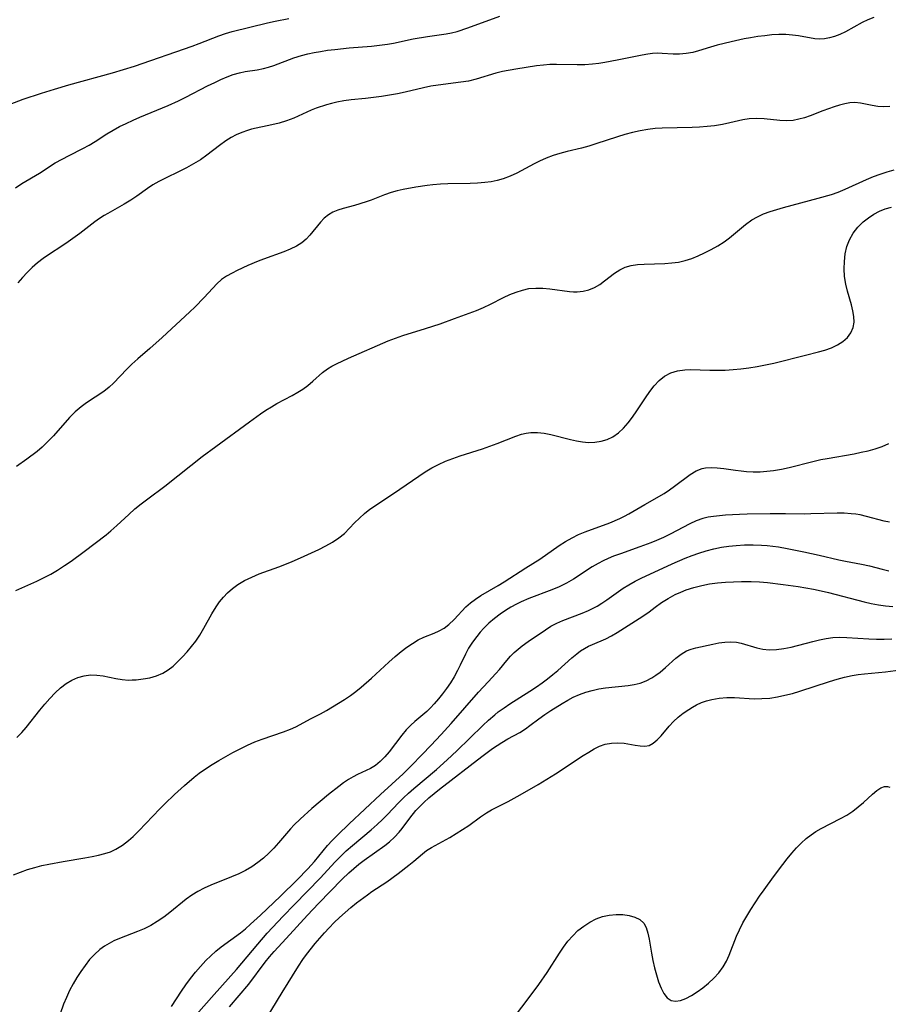
# Model space of a CAD drawing. Extents: x 1613908 to 1622110, y 2822019 to 2830221.
# Drawn here: x 1615330 to 1615532, y 2826159 to 2826388 of the extents above; entities that cross this region are included whole.
import ezdxf

# ---------------------------------------------------------------- set-up
doc = ezdxf.new("R2010")
doc.units = 0

msp = doc.modelspace()

# ---------------------------------------------------------------- linework, layer by layer
at = {"layer": 'WIL_042_Contours', "color": 0}
for points in [[(1615327.66, 2826368.31, 178), (1615330.67, 2826369.41, 178), (1615334.96, 2826370.85, 178), (1615337.93, 2826371.8, 178), (1615341.3, 2826372.78, 178), (1615351.49, 2826375.59, 178), (1615356.61, 2826377.16, 178), (1615370.03, 2826381.75, 178), (1615371.69, 2826382.37, 178), (1615376.27, 2826384.2, 178), (1615377.79, 2826384.75, 178), (1615379.32, 2826385.22, 178), (1615387.57, 2826387.19, 178), (1615389.34, 2826387.58, 178), (1615392.56, 2826388.23, 178)], [(1615328.86, 2826348.82, 176), (1615330.37, 2826349.79, 176), (1615334.45, 2826352.25, 176), (1615338.14, 2826354.59, 176), (1615339.74, 2826355.5, 176), (1615341.37, 2826356.36, 176), (1615344.6, 2826357.99, 176), (1615346.01, 2826358.73, 176), (1615347.4, 2826359.58, 176), (1615350.19, 2826361.4, 176), (1615351.64, 2826362.25, 176), (1615353.14, 2826363.05, 176), (1615354.69, 2826363.81, 176), (1615356.27, 2826364.54, 176), (1615357.87, 2826365.24, 176), (1615364.41, 2826367.98, 176), (1615366.85, 2826369.08, 176), (1615368.57, 2826369.92, 176), (1615373.62, 2826372.53, 176), (1615375.28, 2826373.36, 176), (1615376.72, 2826374.04, 176), (1615378.15, 2826374.65, 176), (1615379.59, 2826375.18, 176), (1615381.03, 2826375.6, 176), (1615382.35, 2826375.87, 176), (1615385.15, 2826376.28, 176), (1615386.61, 2826376.56, 176), (1615387.82, 2826376.9, 176), (1615389.03, 2826377.31, 176), (1615393.71, 2826379.04, 176), (1615395.5, 2826379.6, 176), (1615396.95, 2826379.98, 176), (1615398.43, 2826380.31, 176), (1615399.93, 2826380.58, 176), (1615401.58, 2826380.83, 176), (1615403.25, 2826381.04, 176), (1615406.6, 2826381.38, 176), (1615411.82, 2826381.81, 176), (1615413.67, 2826381.99, 176), (1615415.49, 2826382.25, 176), (1615416.93, 2826382.52, 176), (1615421.48, 2826383.46, 176), (1615424.86, 2826384.02, 176), (1615429.17, 2826384.65, 176), (1615430.46, 2826384.9, 176), (1615431.73, 2826385.23, 176), (1615434.24, 2826386.04, 176), (1615441.7, 2826388.78, 176)], [(1615528.75, 2826388.49, 174), (1615527.37, 2826387.95, 174), (1615526.03, 2826387.31, 174), (1615522.15, 2826385.16, 174), (1615520.88, 2826384.53, 174), (1615519.59, 2826384.02, 174), (1615518.45, 2826383.69, 174), (1615517.3, 2826383.49, 174), (1615516.15, 2826383.44, 174), (1615515.03, 2826383.53, 174), (1615511.25, 2826384.2, 174), (1615509.87, 2826384.38, 174), (1615508.29, 2826384.48, 174), (1615506.69, 2826384.47, 174), (1615505.05, 2826384.39, 174), (1615503.4, 2826384.23, 174), (1615501.74, 2826384.02, 174), (1615500.07, 2826383.75, 174), (1615498.56, 2826383.46, 174), (1615495.55, 2826382.8, 174), (1615492.33, 2826381.99, 174), (1615490.78, 2826381.55, 174), (1615487.97, 2826380.66, 174), (1615486.59, 2826380.31, 174), (1615485.05, 2826380.06, 174), (1615483.53, 2826379.95, 174), (1615482.03, 2826379.94, 174), (1615479.45, 2826380.11, 174), (1615478.32, 2826380.15, 174), (1615477.27, 2826380.09, 174), (1615476.18, 2826379.95, 174), (1615474.83, 2826379.72, 174), (1615469.03, 2826378.51, 174), (1615466.16, 2826377.96, 174), (1615464.71, 2826377.73, 174), (1615463.25, 2826377.57, 174), (1615461.47, 2826377.47, 174), (1615459.69, 2826377.45, 174), (1615454.86, 2826377.51, 174), (1615453.34, 2826377.48, 174), (1615451.84, 2826377.39, 174), (1615450.23, 2826377.21, 174), (1615445.44, 2826376.45, 174), (1615442.3, 2826375.88, 174), (1615440.76, 2826375.52, 174), (1615436.15, 2826374.11, 174), (1615434.35, 2826373.67, 174), (1615432.59, 2826373.37, 174), (1615427.34, 2826372.71, 174), (1615425.6, 2826372.45, 174), (1615423.88, 2826372.12, 174), (1615419.63, 2826371.1, 174), (1615417.81, 2826370.71, 174), (1615415.97, 2826370.36, 174), (1615414.12, 2826370.06, 174), (1615412.26, 2826369.81, 174), (1615410.41, 2826369.6, 174), (1615407.03, 2826369.27, 174), (1615405.37, 2826369.06, 174), (1615403.73, 2826368.77, 174), (1615402.51, 2826368.47, 174), (1615401.31, 2826368.12, 174), (1615398.93, 2826367.31, 174), (1615397.76, 2826366.85, 174), (1615393.69, 2826365.05, 174), (1615392.01, 2826364.42, 174), (1615390.3, 2826363.89, 174), (1615388.57, 2826363.43, 174), (1615383.88, 2826362.42, 174), (1615382.88, 2826362.16, 174), (1615381.58, 2826361.7, 174), (1615380.31, 2826361.14, 174), (1615379.08, 2826360.48, 174), (1615377.88, 2826359.74, 174), (1615376.39, 2826358.68, 174), (1615373.47, 2826356.42, 174), (1615371.96, 2826355.35, 174), (1615370.36, 2826354.36, 174), (1615368.71, 2826353.46, 174), (1615367.03, 2826352.62, 174), (1615363.79, 2826351.07, 174), (1615362.29, 2826350.31, 174), (1615360.85, 2826349.48, 174), (1615359.61, 2826348.64, 174), (1615357.18, 2826346.88, 174), (1615355.72, 2826345.92, 174), (1615354.22, 2826345.01, 174), (1615350.36, 2826342.83, 174), (1615349.57, 2826342.36, 174), (1615348.46, 2826341.63, 174), (1615347.37, 2826340.85, 174), (1615343.88, 2826338.2, 174), (1615341.12, 2826336.2, 174), (1615339.7, 2826335.24, 174), (1615336.79, 2826333.33, 174), (1615335.36, 2826332.35, 174), (1615333.99, 2826331.3, 174), (1615332.77, 2826330.23, 174), (1615331.61, 2826329.09, 174), (1615330.49, 2826327.89, 174), (1615329.41, 2826326.65, 174)], [(1615532.47, 2826367.7, 172), (1615531.09, 2826367.67, 172), (1615529.74, 2826367.76, 172), (1615528.43, 2826367.95, 172), (1615525.68, 2826368.55, 172), (1615524.33, 2826368.69, 172), (1615523.19, 2826368.61, 172), (1615522.02, 2826368.38, 172), (1615520.81, 2826368.05, 172), (1615519.53, 2826367.65, 172), (1615516.89, 2826366.73, 172), (1615513.96, 2826365.59, 172), (1615512.66, 2826365.13, 172), (1615511.35, 2826364.75, 172), (1615510.02, 2826364.5, 172), (1615508.48, 2826364.39, 172), (1615506.92, 2826364.44, 172), (1615503.21, 2826364.83, 172), (1615501.48, 2826364.92, 172), (1615499.75, 2826364.85, 172), (1615498.26, 2826364.61, 172), (1615495.25, 2826363.9, 172), (1615493.5, 2826363.54, 172), (1615491.68, 2826363.27, 172), (1615489.96, 2826363.09, 172), (1615488.21, 2826362.96, 172), (1615486.45, 2826362.88, 172), (1615479.5, 2826362.69, 172), (1615477.82, 2826362.58, 172), (1615476.15, 2826362.4, 172), (1615474.33, 2826362.1, 172), (1615472.54, 2826361.7, 172), (1615470.76, 2826361.22, 172), (1615469.06, 2826360.7, 172), (1615464.05, 2826359.02, 172), (1615462.38, 2826358.49, 172), (1615460.71, 2826358.03, 172), (1615457.35, 2826357.25, 172), (1615455.69, 2826356.83, 172), (1615454.08, 2826356.31, 172), (1615452.49, 2826355.7, 172), (1615450.94, 2826355.01, 172), (1615449.69, 2826354.38, 172), (1615445.67, 2826352.23, 172), (1615444.09, 2826351.48, 172), (1615442.46, 2826350.86, 172), (1615441.07, 2826350.48, 172), (1615439.65, 2826350.21, 172), (1615438.19, 2826350.02, 172), (1615436.49, 2826349.89, 172), (1615434.78, 2826349.82, 172), (1615429.57, 2826349.72, 172), (1615427.83, 2826349.65, 172), (1615426.11, 2826349.51, 172), (1615424.76, 2826349.35, 172), (1615422.1, 2826348.93, 172), (1615419.2, 2826348.39, 172), (1615417.77, 2826348.07, 172), (1615416.38, 2826347.68, 172), (1615414.79, 2826347.15, 172), (1615411.68, 2826345.96, 172), (1615410.53, 2826345.56, 172), (1615407.81, 2826344.7, 172), (1615405.2, 2826343.96, 172), (1615403.97, 2826343.57, 172), (1615402.82, 2826343.11, 172), (1615401.77, 2826342.52, 172), (1615400.79, 2826341.74, 172), (1615399.9, 2826340.83, 172), (1615397.43, 2826337.8, 172), (1615396.55, 2826336.87, 172), (1615395.59, 2826336.02, 172), (1615394.31, 2826335.19, 172), (1615392.89, 2826334.49, 172), (1615391.39, 2826333.88, 172), (1615386.63, 2826332.22, 172), (1615385.4, 2826331.74, 172), (1615382.99, 2826330.71, 172), (1615380.5, 2826329.55, 172), (1615379.32, 2826328.96, 172), (1615378.02, 2826328.25, 172), (1615376.84, 2826327.45, 172), (1615375.78, 2826326.47, 172), (1615372.81, 2826323.23, 172), (1615370.66, 2826321.03, 172), (1615369.5, 2826319.91, 172), (1615363.04, 2826313.97, 172), (1615360.18, 2826311.42, 172), (1615357.34, 2826308.96, 172), (1615355.98, 2826307.72, 172), (1615354.81, 2826306.58, 172), (1615351.71, 2826303.33, 172), (1615350.67, 2826302.36, 172), (1615349.43, 2826301.4, 172), (1615345.44, 2826298.77, 172), (1615344.14, 2826297.81, 172), (1615342.78, 2826296.61, 172), (1615341.48, 2826295.3, 172), (1615337.74, 2826291.08, 172), (1615336.45, 2826289.7, 172), (1615335.09, 2826288.4, 172), (1615333.94, 2826287.43, 172), (1615331.53, 2826285.62, 172), (1615329.09, 2826283.88, 172)], [(1615328.96, 2826255.06, 170), (1615333.82, 2826257.2, 170), (1615335.43, 2826257.96, 170), (1615337.08, 2826258.85, 170), (1615338.69, 2826259.8, 170), (1615340.27, 2826260.82, 170), (1615341.83, 2826261.88, 170), (1615344.84, 2826264.08, 170), (1615350.03, 2826268.03, 170), (1615351.12, 2826268.92, 170), (1615352.51, 2826270.18, 170), (1615355.25, 2826272.77, 170), (1615356.69, 2826274.02, 170), (1615358.18, 2826275.23, 170), (1615359.7, 2826276.4, 170), (1615363.67, 2826279.35, 170), (1615369.72, 2826284.16, 170), (1615372.37, 2826286.2, 170), (1615375.52, 2826288.55, 170), (1615383.39, 2826294.32, 170), (1615385.93, 2826296.14, 170), (1615387.2, 2826297.01, 170), (1615388.48, 2826297.83, 170), (1615389.77, 2826298.58, 170), (1615393.35, 2826300.45, 170), (1615394.6, 2826301.18, 170), (1615395.81, 2826301.95, 170), (1615396.95, 2826302.78, 170), (1615398.11, 2826303.77, 170), (1615400.36, 2826305.78, 170), (1615401.56, 2826306.68, 170), (1615402.57, 2826307.3, 170), (1615403.64, 2826307.85, 170), (1615406.41, 2826309.11, 170), (1615415.68, 2826313.16, 170), (1615417.37, 2826313.8, 170), (1615419.09, 2826314.38, 170), (1615424.35, 2826316.02, 170), (1615427.76, 2826317.16, 170), (1615431.14, 2826318.34, 170), (1615434.57, 2826319.6, 170), (1615436.26, 2826320.26, 170), (1615437.91, 2826320.96, 170), (1615439.51, 2826321.7, 170), (1615442.57, 2826323.26, 170), (1615444.01, 2826323.93, 170), (1615445.47, 2826324.52, 170), (1615446.94, 2826324.99, 170), (1615448.44, 2826325.32, 170), (1615450.05, 2826325.46, 170), (1615451.67, 2826325.44, 170), (1615453.29, 2826325.31, 170), (1615457.92, 2826324.68, 170), (1615458.82, 2826324.59, 170), (1615459.69, 2826324.56, 170), (1615461.07, 2826324.7, 170), (1615462.42, 2826325.06, 170), (1615463.73, 2826325.61, 170), (1615464.95, 2826326.32, 170), (1615466.05, 2826327.13, 170), (1615468.36, 2826328.94, 170), (1615469.59, 2826329.74, 170), (1615470.9, 2826330.36, 170), (1615472.29, 2826330.75, 170), (1615473.76, 2826330.96, 170), (1615475.29, 2826331.05, 170), (1615480.1, 2826331.18, 170), (1615481.72, 2826331.3, 170), (1615483.32, 2826331.51, 170), (1615484.88, 2826331.85, 170), (1615486.4, 2826332.36, 170), (1615487.88, 2826332.98, 170), (1615489.34, 2826333.68, 170), (1615490.91, 2826334.47, 170), (1615492.46, 2826335.32, 170), (1615493.94, 2826336.26, 170), (1615495.18, 2826337.17, 170), (1615498.9, 2826340.26, 170), (1615500.34, 2826341.31, 170), (1615501.68, 2826342.07, 170), (1615503.12, 2826342.71, 170), (1615504.62, 2826343.27, 170), (1615506.16, 2826343.78, 170), (1615507.74, 2826344.24, 170), (1615515.85, 2826346.38, 170), (1615518.94, 2826347.27, 170), (1615520.45, 2826347.79, 170), (1615522.13, 2826348.47, 170), (1615527.08, 2826350.72, 170), (1615528.68, 2826351.4, 170), (1615530.29, 2826352.01, 170), (1615531.91, 2826352.56, 170), (1615533.53, 2826353.01, 170)], [(1615329.19, 2826220.79, 168), (1615330.38, 2826221.97, 168), (1615331.39, 2826223.13, 168), (1615334.58, 2826227.15, 168), (1615335.71, 2826228.54, 168), (1615336.88, 2826229.89, 168), (1615338.09, 2826231.17, 168), (1615339.35, 2826232.34, 168), (1615340.68, 2826233.36, 168), (1615342.02, 2826234.15, 168), (1615343.42, 2826234.76, 168), (1615344.87, 2826235.17, 168), (1615346.34, 2826235.37, 168), (1615347.81, 2826235.34, 168), (1615349.29, 2826235.15, 168), (1615352.25, 2826234.57, 168), (1615353.72, 2826234.32, 168), (1615355.18, 2826234.19, 168), (1615356.09, 2826234.2, 168), (1615357, 2826234.26, 168), (1615358.59, 2826234.43, 168), (1615360.17, 2826234.71, 168), (1615361.71, 2826235.14, 168), (1615363.18, 2826235.76, 168), (1615364.41, 2826236.53, 168), (1615365.57, 2826237.45, 168), (1615366.68, 2826238.49, 168), (1615367.76, 2826239.6, 168), (1615368.83, 2826240.78, 168), (1615369.87, 2826242, 168), (1615370.86, 2826243.27, 168), (1615371.78, 2826244.6, 168), (1615372.76, 2826246.23, 168), (1615374.59, 2826249.59, 168), (1615375.58, 2826251.21, 168), (1615376.41, 2826252.37, 168), (1615377.31, 2826253.47, 168), (1615378.29, 2826254.5, 168), (1615379.43, 2826255.5, 168), (1615380.65, 2826256.4, 168), (1615382.24, 2826257.35, 168), (1615383.91, 2826258.17, 168), (1615385.65, 2826258.9, 168), (1615390.22, 2826260.56, 168), (1615393.19, 2826261.75, 168), (1615396.12, 2826263.03, 168), (1615399.52, 2826264.61, 168), (1615401.16, 2826265.44, 168), (1615402.72, 2826266.32, 168), (1615404.17, 2826267.27, 168), (1615405.49, 2826268.33, 168), (1615406.69, 2826269.53, 168), (1615407.84, 2826270.78, 168), (1615408.96, 2826271.91, 168), (1615410.16, 2826272.98, 168), (1615411.44, 2826273.97, 168), (1615416.91, 2826277.62, 168), (1615422.83, 2826281.69, 168), (1615424.32, 2826282.66, 168), (1615425.85, 2826283.57, 168), (1615427.41, 2826284.4, 168), (1615429.06, 2826285.13, 168), (1615430.75, 2826285.78, 168), (1615432.47, 2826286.37, 168), (1615437.65, 2826288.02, 168), (1615439.38, 2826288.61, 168), (1615441.07, 2826289.23, 168), (1615445.41, 2826290.96, 168), (1615446.74, 2826291.41, 168), (1615447.81, 2826291.67, 168), (1615448.89, 2826291.83, 168), (1615450.42, 2826291.84, 168), (1615451.97, 2826291.65, 168), (1615453.54, 2826291.33, 168), (1615458.14, 2826290.18, 168), (1615459.54, 2826289.89, 168), (1615460.94, 2826289.66, 168), (1615462.33, 2826289.53, 168), (1615463.82, 2826289.54, 168), (1615465.3, 2826289.77, 168), (1615466.71, 2826290.2, 168), (1615468.03, 2826290.85, 168), (1615469.3, 2826291.75, 168), (1615470.46, 2826292.84, 168), (1615471.55, 2826294.07, 168), (1615472.57, 2826295.4, 168), (1615473.6, 2826296.87, 168), (1615475.59, 2826299.89, 168), (1615476.6, 2826301.34, 168), (1615477.66, 2826302.7, 168), (1615478.8, 2826303.92, 168), (1615480.06, 2826304.93, 168), (1615481.51, 2826305.69, 168), (1615483.08, 2826306.19, 168), (1615484.73, 2826306.44, 168), (1615486.07, 2826306.49, 168), (1615490.59, 2826306.35, 168), (1615492.37, 2826306.34, 168), (1615494.17, 2826306.38, 168), (1615495.99, 2826306.48, 168), (1615497.81, 2826306.63, 168), (1615499.64, 2826306.85, 168), (1615501.6, 2826307.17, 168), (1615503.55, 2826307.57, 168), (1615505.49, 2826308, 168), (1615512.85, 2826309.8, 168), (1615515.91, 2826310.58, 168), (1615517.37, 2826311.02, 168), (1615518.91, 2826311.56, 168), (1615520.32, 2826312.21, 168), (1615521.57, 2826313.02, 168), (1615522.63, 2826313.97, 168), (1615523.46, 2826315.06, 168), (1615523.99, 2826316.27, 168), (1615524.18, 2826317.49, 168), (1615524.14, 2826318.8, 168), (1615523.92, 2826320.16, 168), (1615523.57, 2826321.56, 168), (1615522.64, 2826324.73, 168), (1615522.25, 2826326.37, 168), (1615521.98, 2826328.13, 168), (1615521.87, 2826329.91, 168), (1615521.92, 2826331.68, 168), (1615522.12, 2826333.43, 168), (1615522.51, 2826335.12, 168), (1615523.11, 2826336.72, 168), (1615523.98, 2826338.23, 168), (1615525.07, 2826339.61, 168), (1615526.32, 2826340.86, 168), (1615527.5, 2826341.81, 168), (1615528.75, 2826342.64, 168), (1615530.07, 2826343.36, 168), (1615531.44, 2826343.92, 168), (1615532.86, 2826344.32, 168)], [(1615328.42, 2826188.79, 166), (1615330.03, 2826189.47, 166), (1615331.68, 2826190.05, 166), (1615333.37, 2826190.56, 166), (1615335, 2826190.97, 166), (1615336.64, 2826191.32, 166), (1615340, 2826191.94, 166), (1615345.05, 2826192.76, 166), (1615346.71, 2826193.06, 166), (1615348.23, 2826193.37, 166), (1615349.71, 2826193.76, 166), (1615351.02, 2826194.21, 166), (1615352.28, 2826194.78, 166), (1615353.8, 2826195.71, 166), (1615355.23, 2826196.82, 166), (1615356.29, 2826197.79, 166), (1615357.63, 2826199.11, 166), (1615362.49, 2826204.23, 166), (1615363.63, 2826205.39, 166), (1615365.89, 2826207.56, 166), (1615368.21, 2826209.66, 166), (1615370.46, 2826211.57, 166), (1615371.63, 2826212.47, 166), (1615373.12, 2826213.53, 166), (1615374.65, 2826214.53, 166), (1615376.22, 2826215.48, 166), (1615379.49, 2826217.31, 166), (1615381.18, 2826218.18, 166), (1615382.88, 2826219.01, 166), (1615384.6, 2826219.77, 166), (1615386.33, 2826220.45, 166), (1615391.32, 2826222.1, 166), (1615392.92, 2826222.72, 166), (1615394.16, 2826223.31, 166), (1615397.78, 2826225.26, 166), (1615399.89, 2826226.34, 166), (1615401.28, 2826227.11, 166), (1615404.07, 2826228.78, 166), (1615405.5, 2826229.65, 166), (1615406.9, 2826230.57, 166), (1615408.17, 2826231.51, 166), (1615409.42, 2826232.51, 166), (1615411.83, 2826234.65, 166), (1615415.86, 2826238.38, 166), (1615417.29, 2826239.64, 166), (1615418.73, 2826240.84, 166), (1615420.02, 2826241.83, 166), (1615421.33, 2826242.72, 166), (1615422.65, 2826243.51, 166), (1615423.96, 2826244.17, 166), (1615426.39, 2826245.1, 166), (1615427.56, 2826245.61, 166), (1615428.69, 2826246.29, 166), (1615429.77, 2826247.11, 166), (1615431.01, 2826248.26, 166), (1615433.8, 2826251.24, 166), (1615434.81, 2826252.17, 166), (1615435.98, 2826253.05, 166), (1615437.24, 2826253.86, 166), (1615441.3, 2826256.22, 166), (1615442.69, 2826257.08, 166), (1615447.76, 2826260.35, 166), (1615450.96, 2826262.34, 166), (1615455.5, 2826265.5, 166), (1615456.98, 2826266.46, 166), (1615458.51, 2826267.33, 166), (1615460.03, 2826268.05, 166), (1615461.59, 2826268.69, 166), (1615467.26, 2826270.79, 166), (1615469.61, 2826271.78, 166), (1615470.75, 2826272.34, 166), (1615471.7, 2826272.86, 166), (1615475.43, 2826275.09, 166), (1615479.94, 2826277.65, 166), (1615481.18, 2826278.45, 166), (1615482.38, 2826279.31, 166), (1615486.02, 2826282.03, 166), (1615487.37, 2826282.87, 166), (1615488.79, 2826283.45, 166), (1615489.54, 2826283.61, 166), (1615490.9, 2826283.71, 166), (1615492.33, 2826283.63, 166), (1615493.81, 2826283.45, 166), (1615496.59, 2826283.04, 166), (1615497.87, 2826282.88, 166), (1615499.16, 2826282.75, 166), (1615500.71, 2826282.68, 166), (1615502.28, 2826282.7, 166), (1615503.85, 2826282.79, 166), (1615505.43, 2826282.97, 166), (1615507.26, 2826283.29, 166), (1615509.09, 2826283.7, 166), (1615514.59, 2826285.1, 166), (1615516.44, 2826285.53, 166), (1615517.91, 2826285.81, 166), (1615524.17, 2826286.89, 166), (1615525.85, 2826287.22, 166), (1615527.49, 2826287.59, 166), (1615529.06, 2826288.02, 166), (1615530.75, 2826288.58, 166), (1615532.29, 2826289.26, 166)], [(1615532.42, 2826270.96, 164), (1615531.2, 2826271.2, 164), (1615527.07, 2826272.3, 164), (1615525.59, 2826272.63, 164), (1615524.56, 2826272.8, 164), (1615523.51, 2826272.92, 164), (1615521.89, 2826273.02, 164), (1615520.24, 2826273.03, 164), (1615514.14, 2826272.86, 164), (1615512.65, 2826272.84, 164), (1615508.17, 2826272.9, 164), (1615504.6, 2826272.9, 164), (1615499.26, 2826272.81, 164), (1615497.49, 2826272.75, 164), (1615494.24, 2826272.55, 164), (1615491.45, 2826272.28, 164), (1615490.17, 2826272.09, 164), (1615488.92, 2826271.8, 164), (1615487.4, 2826271.26, 164), (1615485.9, 2826270.58, 164), (1615481.37, 2826268.19, 164), (1615479.79, 2826267.41, 164), (1615478.17, 2826266.67, 164), (1615476.87, 2826266.13, 164), (1615474.32, 2826265.18, 164), (1615469.75, 2826263.61, 164), (1615468.13, 2826263, 164), (1615466.91, 2826262.5, 164), (1615465.73, 2826261.95, 164), (1615464.57, 2826261.36, 164), (1615463.15, 2826260.51, 164), (1615458.84, 2826257.65, 164), (1615457.23, 2826256.72, 164), (1615455.53, 2826255.9, 164), (1615453.78, 2826255.19, 164), (1615448.4, 2826253.19, 164), (1615446.65, 2826252.42, 164), (1615445.58, 2826251.88, 164), (1615444.26, 2826251.15, 164), (1615442.98, 2826250.36, 164), (1615441.73, 2826249.51, 164), (1615440.4, 2826248.51, 164), (1615439.13, 2826247.43, 164), (1615437.94, 2826246.28, 164), (1615437.09, 2826245.34, 164), (1615436.29, 2826244.36, 164), (1615435.3, 2826243.01, 164), (1615434.42, 2826241.59, 164), (1615433.71, 2826240.24, 164), (1615432.47, 2826237.62, 164), (1615431.85, 2826236.39, 164), (1615431.04, 2826234.97, 164), (1615430.16, 2826233.57, 164), (1615429.23, 2826232.22, 164), (1615428.32, 2826230.98, 164), (1615427.37, 2826229.79, 164), (1615426.38, 2826228.64, 164), (1615425.53, 2826227.73, 164), (1615424.65, 2826226.86, 164), (1615423.75, 2826226.05, 164), (1615421.87, 2826224.51, 164), (1615420.97, 2826223.71, 164), (1615419.87, 2826222.58, 164), (1615418.84, 2826221.34, 164), (1615415.9, 2826217.49, 164), (1615414.87, 2826216.28, 164), (1615413.78, 2826215.19, 164), (1615412.71, 2826214.32, 164), (1615411.57, 2826213.59, 164), (1615410.55, 2826213.09, 164), (1615408.52, 2826212.18, 164), (1615407.53, 2826211.68, 164), (1615406.4, 2826211.01, 164), (1615405.28, 2826210.25, 164), (1615404.18, 2826209.43, 164), (1615401.79, 2826207.52, 164), (1615397.93, 2826204.26, 164), (1615395.15, 2826201.79, 164), (1615393.82, 2826200.49, 164), (1615392.93, 2826199.52, 164), (1615390.14, 2826196.27, 164), (1615389.05, 2826195.04, 164), (1615387.9, 2826193.87, 164), (1615386.65, 2826192.73, 164), (1615385.32, 2826191.69, 164), (1615383.93, 2826190.73, 164), (1615382.47, 2826189.87, 164), (1615380.86, 2826189.06, 164), (1615379.19, 2826188.34, 164), (1615374.36, 2826186.42, 164), (1615372.82, 2826185.73, 164), (1615371.34, 2826184.95, 164), (1615369.98, 2826184.08, 164), (1615368.67, 2826183.14, 164), (1615364.84, 2826180.09, 164), (1615363.4, 2826178.99, 164), (1615361.91, 2826177.95, 164), (1615360.37, 2826177.03, 164), (1615358.85, 2826176.27, 164), (1615357.27, 2826175.61, 164), (1615353.14, 2826174.04, 164), (1615351.8, 2826173.45, 164), (1615350.67, 2826172.86, 164), (1615349.58, 2826172.18, 164), (1615348.55, 2826171.43, 164), (1615347.3, 2826170.31, 164), (1615346.14, 2826169.08, 164), (1615345.08, 2826167.75, 164), (1615344.08, 2826166.35, 164), (1615343.15, 2826164.91, 164), (1615342.3, 2826163.44, 164), (1615341.47, 2826161.86, 164), (1615340.73, 2826160.27, 164), (1615340.09, 2826158.69, 164), (1615339.3, 2826156.49, 164)], [(1615365.18, 2826158.18, 162), (1615367.53, 2826161.76, 162), (1615368.57, 2826163.24, 162), (1615369.66, 2826164.7, 162), (1615370.81, 2826166.13, 162), (1615372, 2826167.51, 162), (1615373.24, 2826168.85, 162), (1615374.38, 2826169.98, 162), (1615375.55, 2826171.06, 162), (1615376.77, 2826172.07, 162), (1615381.26, 2826175.31, 162), (1615382.46, 2826176.29, 162), (1615383.64, 2826177.31, 162), (1615385.94, 2826179.45, 162), (1615390.6, 2826183.87, 162), (1615394.48, 2826187.66, 162), (1615396.98, 2826190.25, 162), (1615398.48, 2826191.94, 162), (1615401.56, 2826195.63, 162), (1615402.62, 2826196.82, 162), (1615403.93, 2826198.18, 162), (1615406.57, 2826200.71, 162), (1615413.92, 2826207.55, 162), (1615419.16, 2826212.37, 162), (1615421.02, 2826214.19, 162), (1615423.57, 2826216.86, 162), (1615425.61, 2826218.94, 162), (1615427.99, 2826221.47, 162), (1615430.35, 2826224.07, 162), (1615436.73, 2826231.39, 162), (1615438.95, 2826233.8, 162), (1615440.77, 2826235.7, 162), (1615441.61, 2826236.65, 162), (1615443.29, 2826238.74, 162), (1615444.16, 2826239.76, 162), (1615445.01, 2826240.6, 162), (1615445.92, 2826241.4, 162), (1615446.89, 2826242.16, 162), (1615448.31, 2826243.17, 162), (1615452.28, 2826245.91, 162), (1615453.59, 2826246.71, 162), (1615454.94, 2826247.4, 162), (1615456.35, 2826248.02, 162), (1615460.86, 2826249.77, 162), (1615462.36, 2826250.4, 162), (1615463.13, 2826250.77, 162), (1615464.32, 2826251.4, 162), (1615465.47, 2826252.1, 162), (1615466.61, 2826252.85, 162), (1615470.43, 2826255.55, 162), (1615471.75, 2826256.39, 162), (1615473.21, 2826257.21, 162), (1615474.73, 2826257.96, 162), (1615477.59, 2826259.3, 162), (1615481.79, 2826261.22, 162), (1615484.88, 2826262.57, 162), (1615486.44, 2826263.19, 162), (1615488.02, 2826263.76, 162), (1615489.76, 2826264.29, 162), (1615491.53, 2826264.73, 162), (1615493.31, 2826265.09, 162), (1615495.01, 2826265.35, 162), (1615496.72, 2826265.53, 162), (1615498.69, 2826265.65, 162), (1615500.66, 2826265.68, 162), (1615502.64, 2826265.61, 162), (1615503.96, 2826265.51, 162), (1615505.28, 2826265.36, 162), (1615506.6, 2826265.18, 162), (1615508.56, 2826264.85, 162), (1615512.47, 2826264.05, 162), (1615516.02, 2826263.27, 162), (1615520.65, 2826262.19, 162), (1615522.17, 2826261.87, 162), (1615525.92, 2826261.19, 162), (1615527.74, 2826260.8, 162), (1615530.75, 2826259.98, 162), (1615532.26, 2826259.62, 162)], [(1615369.21, 2826154.18, 160), (1615375.12, 2826160.96, 160), (1615380.34, 2826166.77, 160), (1615385.32, 2826172.72, 160), (1615387.48, 2826175.21, 160), (1615388.71, 2826176.56, 160), (1615391.21, 2826179.22, 160), (1615393.75, 2826181.84, 160), (1615399.94, 2826188.12, 160), (1615403.28, 2826191.76, 160), (1615404.56, 2826193.08, 160), (1615405.93, 2826194.39, 160), (1615407.35, 2826195.64, 160), (1615411.72, 2826199.3, 160), (1615413.13, 2826200.55, 160), (1615414.35, 2826201.69, 160), (1615415.52, 2826202.87, 160), (1615418.06, 2826205.6, 160), (1615419.21, 2826206.75, 160), (1615420.41, 2826207.86, 160), (1615421.64, 2826208.95, 160), (1615426.92, 2826213.38, 160), (1615429.44, 2826215.6, 160), (1615431.66, 2826217.7, 160), (1615437.71, 2826223.63, 160), (1615439.02, 2826224.84, 160), (1615440.49, 2826226.11, 160), (1615441.33, 2826226.77, 160), (1615442.66, 2826227.74, 160), (1615444.04, 2826228.66, 160), (1615448.63, 2826231.58, 160), (1615450.21, 2826232.63, 160), (1615451.52, 2826233.55, 160), (1615452.79, 2826234.5, 160), (1615454.03, 2826235.48, 160), (1615455.16, 2826236.43, 160), (1615458.47, 2826239.39, 160), (1615459.6, 2826240.32, 160), (1615460.48, 2826240.96, 160), (1615461.39, 2826241.54, 160), (1615462.31, 2826242.04, 160), (1615463.25, 2826242.49, 160), (1615466.36, 2826243.82, 160), (1615467.69, 2826244.5, 160), (1615468.99, 2826245.25, 160), (1615474.99, 2826249.05, 160), (1615476.42, 2826250.09, 160), (1615477.84, 2826251.18, 160), (1615479.3, 2826252.23, 160), (1615480.88, 2826253.21, 160), (1615482.54, 2826254.08, 160), (1615483.8, 2826254.66, 160), (1615485.1, 2826255.18, 160), (1615486.87, 2826255.75, 160), (1615488.69, 2826256.22, 160), (1615490.54, 2826256.56, 160), (1615492.38, 2826256.8, 160), (1615494.25, 2826256.95, 160), (1615497.99, 2826257.11, 160), (1615500.22, 2826257.13, 160), (1615502.13, 2826257.05, 160), (1615504.05, 2826256.9, 160), (1615507.64, 2826256.47, 160), (1615511.19, 2826255.95, 160), (1615514.72, 2826255.33, 160), (1615516.48, 2826254.97, 160), (1615518.23, 2826254.58, 160), (1615526.49, 2826252.4, 160), (1615528.17, 2826252.01, 160), (1615529.84, 2826251.68, 160), (1615531.52, 2826251.44, 160), (1615533.18, 2826251.3, 160)], [(1615378.75, 2826158.1, 158), (1615383.2, 2826163.4, 158), (1615387.04, 2826168.47, 158), (1615388.04, 2826169.71, 158), (1615389.16, 2826171.01, 158), (1615391.92, 2826173.98, 158), (1615396.88, 2826179.43, 158), (1615399.47, 2826182.19, 158), (1615404.99, 2826187.85, 158), (1615406.52, 2826189.32, 158), (1615407.67, 2826190.33, 158), (1615408.86, 2826191.29, 158), (1615410.07, 2826192.22, 158), (1615414.87, 2826195.62, 158), (1615415.98, 2826196.5, 158), (1615417.17, 2826197.58, 158), (1615418.24, 2826198.73, 158), (1615418.95, 2826199.64, 158), (1615420.73, 2826202.03, 158), (1615422.15, 2826203.79, 158), (1615423.03, 2826204.74, 158), (1615423.96, 2826205.66, 158), (1615425.14, 2826206.73, 158), (1615427.65, 2826208.81, 158), (1615437.47, 2826216.38, 158), (1615439.99, 2826218.23, 158), (1615441.05, 2826218.97, 158), (1615442.12, 2826219.66, 158), (1615443.52, 2826220.46, 158), (1615446.3, 2826222, 158), (1615447.63, 2826222.83, 158), (1615448.69, 2826223.58, 158), (1615450.78, 2826225.17, 158), (1615452.15, 2826226.15, 158), (1615453.58, 2826227.11, 158), (1615456.22, 2826228.75, 158), (1615457.48, 2826229.49, 158), (1615458.76, 2826230.16, 158), (1615460.21, 2826230.8, 158), (1615461.69, 2826231.33, 158), (1615463.2, 2826231.77, 158), (1615464.73, 2826232.12, 158), (1615466.27, 2826232.37, 158), (1615471.56, 2826232.9, 158), (1615472.99, 2826233.13, 158), (1615474.36, 2826233.48, 158), (1615475.74, 2826233.99, 158), (1615477.05, 2826234.67, 158), (1615478.04, 2826235.32, 158), (1615478.99, 2826236.04, 158), (1615480.24, 2826237.12, 158), (1615482.67, 2826239.29, 158), (1615483.9, 2826240.24, 158), (1615485.19, 2826241, 158), (1615486.23, 2826241.4, 158), (1615487.3, 2826241.7, 158), (1615491.26, 2826242.56, 158), (1615492.71, 2826242.82, 158), (1615494.09, 2826243, 158), (1615495.45, 2826243.07, 158), (1615496.78, 2826242.99, 158), (1615497.88, 2826242.78, 158), (1615501.5, 2826241.72, 158), (1615502.95, 2826241.41, 158), (1615504.44, 2826241.24, 158), (1615506.1, 2826241.27, 158), (1615507.8, 2826241.5, 158), (1615509.52, 2826241.85, 158), (1615514.55, 2826243.17, 158), (1615516.11, 2826243.55, 158), (1615517.68, 2826243.86, 158), (1615519.27, 2826244.06, 158), (1615520.89, 2826244.14, 158), (1615522.53, 2826244.11, 158), (1615527.64, 2826243.77, 158), (1615529.43, 2826243.69, 158), (1615531.22, 2826243.68, 158), (1615533, 2826243.77, 158)], [(1615387.25, 2826155.3, 156), (1615390.98, 2826161.41, 156), (1615394.8, 2826167.55, 156), (1615395.79, 2826169.08, 156), (1615396.67, 2826170.28, 156), (1615398.68, 2826172.82, 156), (1615400.81, 2826175.3, 156), (1615401.92, 2826176.51, 156), (1615403.07, 2826177.7, 156), (1615404.33, 2826178.91, 156), (1615405.63, 2826180.09, 156), (1615406.96, 2826181.23, 156), (1615408.32, 2826182.32, 156), (1615410.83, 2826184.19, 156), (1615411.88, 2826184.93, 156), (1615415.33, 2826187.23, 156), (1615417.98, 2826189.12, 156), (1615420.48, 2826191.05, 156), (1615421.65, 2826192.01, 156), (1615423.66, 2826193.74, 156), (1615424.57, 2826194.46, 156), (1615425.76, 2826195.22, 156), (1615430.01, 2826197.56, 156), (1615431.52, 2826198.43, 156), (1615433.02, 2826199.35, 156), (1615434.49, 2826200.33, 156), (1615437.19, 2826202.31, 156), (1615438.57, 2826203.24, 156), (1615439.76, 2826203.93, 156), (1615443.64, 2826205.94, 156), (1615446.45, 2826207.46, 156), (1615450.62, 2826209.86, 156), (1615454.64, 2826212.34, 156), (1615461.12, 2826216.62, 156), (1615462.39, 2826217.42, 156), (1615463.64, 2826218.15, 156), (1615464.9, 2826218.77, 156), (1615466.18, 2826219.23, 156), (1615467.68, 2826219.52, 156), (1615469.19, 2826219.58, 156), (1615470.66, 2826219.47, 156), (1615473.21, 2826219.01, 156), (1615474.35, 2826218.84, 156), (1615475.42, 2826218.8, 156), (1615476.42, 2826218.98, 156), (1615477.41, 2826219.49, 156), (1615478.34, 2826220.27, 156), (1615479.23, 2826221.23, 156), (1615481.08, 2826223.43, 156), (1615482.11, 2826224.54, 156), (1615483.21, 2826225.53, 156), (1615484.4, 2826226.46, 156), (1615485.66, 2826227.32, 156), (1615486.57, 2826227.88, 156), (1615487.51, 2826228.4, 156), (1615488.64, 2826228.92, 156), (1615489.82, 2826229.34, 156), (1615491.03, 2826229.68, 156), (1615492.76, 2826229.97, 156), (1615494.53, 2826230.11, 156), (1615496.32, 2826230.11, 156), (1615500.93, 2826229.83, 156), (1615502.73, 2826229.85, 156), (1615504.54, 2826230, 156), (1615506.34, 2826230.26, 156), (1615508.08, 2826230.63, 156), (1615509.8, 2826231.08, 156), (1615511.53, 2826231.6, 156), (1615518.47, 2826233.87, 156), (1615520.21, 2826234.39, 156), (1615521.96, 2826234.85, 156), (1615523.73, 2826235.23, 156), (1615525.15, 2826235.45, 156), (1615526.58, 2826235.62, 156), (1615531.51, 2826236.13, 156), (1615534.99, 2826236.55, 156)], [(1615443.13, 2826153.2, 154), (1615448.77, 2826160.6, 154), (1615450.8, 2826163.33, 154), (1615452.74, 2826166.11, 154), (1615455.57, 2826170.56, 154), (1615456.53, 2826172, 154), (1615457.55, 2826173.37, 154), (1615458.65, 2826174.65, 154), (1615459.88, 2826175.84, 154), (1615461.21, 2826176.89, 154), (1615462.62, 2826177.81, 154), (1615464.08, 2826178.56, 154), (1615465.59, 2826179.12, 154), (1615467.17, 2826179.47, 154), (1615468.75, 2826179.62, 154), (1615470.3, 2826179.59, 154), (1615471.77, 2826179.38, 154), (1615473.11, 2826179, 154), (1615474.28, 2826178.42, 154), (1615475.19, 2826177.59, 154), (1615475.79, 2826176.53, 154), (1615476.18, 2826175.26, 154), (1615476.45, 2826173.83, 154), (1615476.98, 2826170.62, 154), (1615477.32, 2826168.9, 154), (1615477.72, 2826167.19, 154), (1615478.16, 2826165.52, 154), (1615478.67, 2826163.92, 154), (1615479.24, 2826162.46, 154), (1615479.9, 2826161.2, 154), (1615480.67, 2826160.21, 154), (1615481.58, 2826159.58, 154), (1615482.62, 2826159.41, 154), (1615483.78, 2826159.6, 154), (1615485.03, 2826160.06, 154), (1615486.33, 2826160.73, 154), (1615487.66, 2826161.57, 154), (1615488.98, 2826162.53, 154), (1615490.27, 2826163.6, 154), (1615491.51, 2826164.77, 154), (1615492.65, 2826166.03, 154), (1615493.67, 2826167.41, 154), (1615494.44, 2826168.74, 154), (1615495.09, 2826170.12, 154), (1615496.82, 2826174.51, 154), (1615497.48, 2826176, 154), (1615498.29, 2826177.62, 154), (1615499.18, 2826179.2, 154), (1615500.13, 2826180.76, 154), (1615502.16, 2826183.83, 154), (1615503.22, 2826185.35, 154), (1615505.39, 2826188.34, 154), (1615507.6, 2826191.27, 154), (1615508.62, 2826192.58, 154), (1615509.67, 2826193.85, 154), (1615510.74, 2826195.08, 154), (1615511.86, 2826196.24, 154), (1615513.05, 2826197.32, 154), (1615514.15, 2826198.16, 154), (1615515.3, 2826198.92, 154), (1615516.48, 2826199.61, 154), (1615521.05, 2826201.91, 154), (1615522.53, 2826202.74, 154), (1615523.92, 2826203.65, 154), (1615525.17, 2826204.63, 154), (1615526.34, 2826205.65, 154), (1615528.46, 2826207.62, 154), (1615529.45, 2826208.43, 154), (1615530.39, 2826209.05, 154), (1615531.23, 2826209.37, 154), (1615531.96, 2826209.43, 154), (1615532.53, 2826209.21, 154)]]:
    msp.add_polyline3d(points, dxfattribs=at)

doc.saveas('drawing.dxf')
